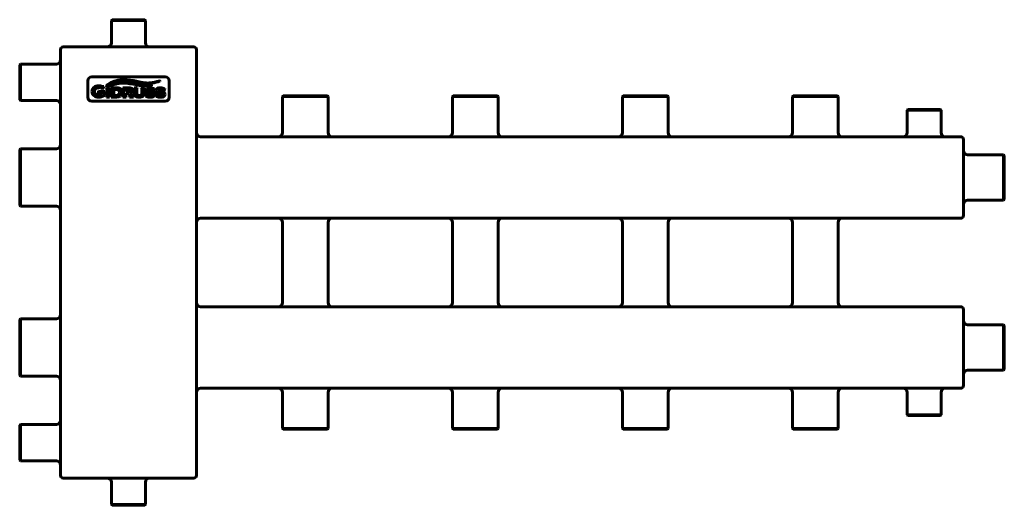
# Model space of a CAD drawing. Units: millimetres. Extents: x -388 to 336, y -86 to 271.
import ezdxf

# ---------------------------------------------------------------- set-up
doc = ezdxf.new("R2010")
doc.units = ezdxf.units.MM
doc.linetypes.add('K5LT_BASIC', pattern=[0])

msp = doc.modelspace()

# ---------------------------------------------------------------- linework, layer by layer
at = {"color": 150, "linetype": 'K5LT_BASIC', "lineweight": 60, "true_color": 0x0080ff}
for p, q in [((-321, 270.5), (-320.5, 271)), ((-321, 270.5), (-296, 270.5)), ((-321, 254), (-321, 270.5)), ((-320.5, 271), (-296.5, 271)), ((-296, 270.5), (-296.5, 271)), ((-296, 254), (-296, 270.5)), ((-358.5, -64), (-358.5, 249)), ((-356.5, 251), (-352.5, 251)), ((-352.5, 251), (-264.5, 251)), ((-264.5, 251), (-260.5, 251)), ((-258.5, -64), (-258.5, 249)), ((-388, 238.4), (-388.5, 237.9)), ((-388.5, 212.1), (-388.5, 237.9)), ((-361.5, 238.4), (-388, 238.4)), ((-388, 211.6), (-388, 238.4)), ((-338.5, 226), (-338.5, 214)), ((-281.5, 229), (-335.5, 229)), ((-278.5, 214), (-278.5, 226)), ((-330.5, 218.62), (-330.5, 216.71)), ((-330.31, 218.62), (-330.5, 218.62)), ((-325.99, 218.24), (-329.88, 218.24)), ((-327.74, 219.93), (-327.57, 219.84)), ((-327.57, 219.84), (-326.61, 221.81)), ((-326.61, 221.81), (-326.78, 221.9)), ((-326.38, 215.93), (-326.38, 217.6)), ((-325.99, 218.04), (-325.99, 218.24)), ((-322.37, 220.87), (-324.75, 220.87)), ((-324.75, 220.87), (-324.75, 220.7)), ((-324.36, 220.26), (-324.36, 214.76)), ((-322.76, 214.77), (-322.76, 220.26)), ((-322.37, 220.7), (-322.37, 220.87)), ((-321.19, 220.87), (-321.19, 220.7)), ((-317.25, 220.87), (-321.19, 220.87)), ((-320.8, 220.26), (-320.8, 214.76)), ((-319.2, 219.65), (-319.2, 215.37)), ((-317.48, 219.65), (-319.2, 219.65)), ((-308.13, 220.87), (-312.54, 220.87)), ((-312.54, 220.87), (-312.54, 220.7)), ((-312.15, 220.26), (-312.15, 214.76)), ((-308.12, 219.65), (-310.55, 219.65)), ((-310.55, 219.65), (-310.55, 218.13)), ((-310.55, 218.13), (-308.12, 218.13)), ((-302.02, 220.87), (-304.4, 220.87)), ((-304.4, 220.87), (-304.4, 220.7)), ((-304.02, 220.26), (-304.02, 216.7)), ((-302.41, 217.02), (-302.41, 220.26)), ((-302.02, 220.7), (-302.02, 220.87)), ((-296.83, 220.87), (-299.07, 220.87)), ((-299.07, 220.87), (-299.07, 220.7)), ((-298.68, 220.26), (-298.68, 217.02)), ((-297.21, 216.7), (-297.21, 220.26)), ((-296.83, 220.7), (-296.83, 220.87)), ((-291.97, 218.26), (-292.92, 218.34)), ((-290.27, 218.77), (-290.12, 218.7)), ((-290.12, 218.7), (-289.31, 220.26)), ((-289.31, 220.26), (-289.46, 220.34)), ((-284.4, 218.26), (-285.35, 218.34)), ((-282.7, 218.77), (-282.55, 218.7)), ((-282.55, 218.7), (-281.74, 220.26)), ((-281.74, 220.26), (-281.89, 220.34)), ((-388, 211.6), (-388.5, 212.1)), ((-361.5, 211.6), (-388, 211.6)), ((-335.5, 211), (-281.5, 211)), ((-330.5, 216.71), (-330.31, 216.71)), ((-329.88, 217.09), (-327.86, 217.09)), ((-327.86, 217.09), (-327.86, 215.98)), ((-325.99, 215.34), (-325.99, 215.49)), ((-324.75, 214.32), (-324.75, 214.15)), ((-324.75, 214.15), (-322.37, 214.15)), ((-322.37, 214.15), (-322.37, 214.32)), ((-321.19, 214.32), (-321.19, 214.15)), ((-321.19, 214.15), (-317.25, 214.15)), ((-319.2, 215.37), (-317.48, 215.37)), ((-312.54, 214.32), (-312.54, 214.15)), ((-312.54, 214.15), (-310.16, 214.15)), ((-310.55, 214.77), (-310.55, 216.91)), ((-310.55, 216.91), (-308.94, 216.91)), ((-310.16, 214.15), (-310.16, 214.32)), ((-308.94, 216.91), (-307.59, 214.99)), ((-307.71, 214.32), (-307.71, 214.15)), ((-307.71, 214.15), (-304.89, 214.15)), ((-305.91, 215.21), (-307.19, 216.98)), ((-304.89, 214.15), (-304.89, 214.32)), ((-295.28, 216.25), (-295.97, 214.61)), ((-295.97, 214.61), (-295.82, 214.55)), ((-295.13, 216.19), (-295.28, 216.25)), ((-295.13, 216.14), (-295.13, 216.19)), ((-293.16, 216.8), (-292.22, 216.72)), ((-287.71, 216.25), (-288.4, 214.61)), ((-288.4, 214.61), (-288.25, 214.55)), ((-287.56, 216.19), (-287.71, 216.25)), ((-287.56, 216.14), (-287.56, 216.19)), ((-285.59, 216.8), (-284.65, 216.72)), ((-195.25, 214.5), (-194.75, 215)), ((-195.25, 214.5), (-161.75, 214.5)), ((-195.25, 188), (-195.25, 214.5)), ((-194.75, 215), (-162.25, 215)), ((-161.75, 214.5), (-162.25, 215)), ((-161.75, 188), (-161.75, 214.5)), ((-70.25, 214.5), (-69.75, 215)), ((-70.25, 188), (-70.25, 214.5)), ((-70.25, 214.5), (-36.75, 214.5)), ((-69.75, 215), (-37.25, 215)), ((-36.75, 214.5), (-37.25, 215)), ((-36.75, 188), (-36.75, 214.5)), ((54.75, 214.5), (55.25, 215)), ((54.75, 188), (54.75, 214.5)), ((54.75, 214.5), (88.25, 214.5)), ((55.25, 215), (87.75, 215)), ((88.25, 214.5), (87.75, 215)), ((88.25, 188), (88.25, 214.5)), ((179.75, 214.5), (180.25, 215)), ((179.75, 214.5), (213.25, 214.5)), ((179.75, 188), (179.75, 214.5)), ((180.25, 215), (212.75, 215)), ((213.25, 214.5), (212.75, 215)), ((213.25, 188), (213.25, 214.5)), ((264, 204.5), (264.5, 205)), ((264, 188), (264, 204.5)), ((264, 204.5), (289, 204.5)), ((264.5, 205), (288.5, 205)), ((289, 204.5), (288.5, 205)), ((289, 188), (289, 204.5)), ((-255.5, 185), (303.5, 185)), ((305.5, 183), (305.5, 181)), ((-388, 176.15), (-388.5, 175.65)), ((-388.5, 134.35), (-388.5, 175.65)), ((-361.5, 176.15), (-388, 176.15)), ((-388, 133.85), (-388, 176.15)), ((305.5, 181), (305.5, 129)), ((308.5, 171.75), (335, 171.75)), ((335, 171.75), (335, 138.25)), ((335, 171.75), (335.5, 171.25)), ((335.5, 171.25), (335.5, 138.75)), ((308.5, 138.25), (335, 138.25)), ((335, 138.25), (335.5, 138.75)), ((-388, 133.85), (-388.5, 134.35)), ((-361.5, 133.85), (-388, 133.85)), ((-255.5, 125), (303.5, 125)), ((305.5, 129), (305.5, 127)), ((-195.25, 63), (-195.25, 122)), ((-161.75, 63), (-161.75, 122)), ((-70.25, 122), (-70.25, 63)), ((-36.75, 122), (-36.75, 63)), ((54.75, 63), (54.75, 122)), ((88.25, 63), (88.25, 122)), ((179.75, 122), (179.75, 63)), ((213.25, 122), (213.25, 63)), ((-255.5, 60), (303.5, 60)), ((305.5, 58), (305.5, 56)), ((-388, 51.15), (-388.5, 50.65)), ((-361.5, 51.15), (-388, 51.15)), ((-388, 8.85), (-388, 51.15)), ((305.5, 56), (305.5, 4)), ((-388.5, 9.35), (-388.5, 50.65)), ((308.5, 46.75), (335, 46.75)), ((335, 46.75), (335, 13.25)), ((335, 46.75), (335.5, 46.25)), ((335.5, 46.25), (335.5, 13.75)), ((-388, 8.85), (-388.5, 9.35)), ((-361.5, 8.85), (-388, 8.85)), ((308.5, 13.25), (335, 13.25)), ((335, 13.25), (335.5, 13.75)), ((-255.5, 0), (303.5, 0)), ((305.5, 4), (305.5, 2)), ((-195.25, -3), (-195.25, -29.5)), ((-161.75, -3), (-161.75, -29.5)), ((-70.25, -3), (-70.25, -29.5)), ((-36.75, -3), (-36.75, -29.5)), ((54.75, -3), (54.75, -29.5)), ((88.25, -3), (88.25, -29.5)), ((179.75, -3), (179.75, -29.5)), ((213.25, -3), (213.25, -29.5)), ((264, -3), (264, -19.5)), ((289, -3), (289, -19.5)), ((264, -19.5), (264.5, -20)), ((289, -19.5), (264, -19.5)), ((288.5, -20), (264.5, -20)), ((289, -19.5), (288.5, -20)), ((-388, -26.6), (-388.5, -27.1)), ((-388.5, -52.9), (-388.5, -27.1)), ((-388, -53.4), (-388, -26.6)), ((-361.5, -26.6), (-388, -26.6)), ((-161.75, -29.5), (-195.25, -29.5)), ((-195.25, -29.5), (-194.75, -30)), ((-162.25, -30), (-194.75, -30)), ((-161.75, -29.5), (-162.25, -30)), ((-70.25, -29.5), (-69.75, -30)), ((-36.75, -29.5), (-70.25, -29.5)), ((-37.25, -30), (-69.75, -30)), ((-36.75, -29.5), (-37.25, -30)), ((54.75, -29.5), (55.25, -30)), ((88.25, -29.5), (54.75, -29.5)), ((87.75, -30), (55.25, -30)), ((88.25, -29.5), (87.75, -30)), ((179.75, -29.5), (180.25, -30)), ((213.25, -29.5), (179.75, -29.5)), ((212.75, -30), (180.25, -30)), ((213.25, -29.5), (212.75, -30)), ((-388, -53.4), (-388.5, -52.9)), ((-361.5, -53.4), (-388, -53.4)), ((-356.5, -66), (-352.5, -66)), ((-352.5, -66), (-264.5, -66)), ((-321, -69), (-321, -85.5)), ((-296, -69), (-296, -85.5)), ((-264.5, -66), (-260.5, -66)), ((-321, -85.5), (-320.5, -86)), ((-296, -85.5), (-321, -85.5)), ((-296.5, -86), (-320.5, -86)), ((-296, -85.5), (-296.5, -86))]:
    msp.add_line(p, q, dxfattribs=at)
for centre, radius, start, end in [((-324, 254), 3, 270, 0), ((-293, 254), 3, 180, 270), ((-356.5, 249), 2, 90, 180), ((-260.5, 249), 2, 0, 90), ((-361.5, 241.4), 3, 270, 0), ((-335.5, 226), 3, 90, 180), ((-281.5, 226), 3, 0, 90), ((-317.39, 216.19), 3.47, 74.24231, 91.51253), ((-361.5, 208.6), 3, 0, 90), ((-335.5, 214), 3, 180, 270), ((-330.33, 221.15), 5.75, 269.89086, 283.34283), ((-281.5, 214), 3, 270, 0), ((-255.5, 188), 3, 180, 270), ((-198.25, 188), 3, 270, 0), ((-158.75, 188), 3, 180, 270), ((-73.25, 188), 3, 270, 0), ((-33.75, 188), 3, 180, 270), ((51.75, 188), 3, 270, 0), ((91.25, 188), 3, 180, 270), ((176.75, 188), 3, 270, 0), ((216.25, 188), 3, 180, 270), ((261, 188), 3, 270, 0), ((292, 188), 3, 180, 270), ((303.5, 183), 2, 0, 90), ((-361.5, 179.15), 3, 270, 0), ((308.5, 174.75), 3, 180, 270), ((308.5, 135.25), 3, 90, 180), ((-361.5, 130.85), 3, 0, 90), ((-255.5, 122), 3, 90, 180), ((-198.25, 122), 3, 0, 90), ((-158.75, 122), 3, 90, 180), ((-73.25, 122), 3, 0, 90), ((-33.75, 122), 3, 90, 180), ((51.75, 122), 3, 0, 90), ((91.25, 122), 3, 90, 180), ((176.75, 122), 3, 0, 90), ((216.25, 122), 3, 90, 180), ((303.5, 127), 2, 270, 0), ((-255.5, 63), 3, 180, 270), ((-198.25, 63), 3, 270, 0), ((-158.75, 63), 3, 180, 270), ((-73.25, 63), 3, 270, 0), ((-33.75, 63), 3, 180, 270), ((51.75, 63), 3, 270, 0), ((91.25, 63), 3, 180, 270), ((176.75, 63), 3, 270, 0), ((216.25, 63), 3, 180, 270), ((303.5, 58), 2, 0, 90), ((-361.5, 54.15), 3, 270, 0), ((308.5, 49.75), 3, 180, 270), ((-361.5, 5.85), 3, 0, 90), ((308.5, 10.25), 3, 90, 180), ((303.5, 2), 2, 270, 0), ((-255.5, -3), 3, 90, 180), ((-198.25, -3), 3, 0, 90), ((-158.75, -3), 3, 90, 180), ((-73.25, -3), 3, 0, 90), ((-33.75, -3), 3, 90, 180), ((51.75, -3), 3, 0, 90), ((91.25, -3), 3, 90, 180), ((176.75, -3), 3, 0, 90), ((216.25, -3), 3, 90, 180), ((261, -3), 3, 0, 90), ((292, -3), 3, 90, 180), ((-361.5, -23.6), 3, 270, 0), ((-361.5, -56.4), 3, 0, 90), ((-356.5, -64), 2, 180, 270), ((-260.5, -64), 2, 270, 0), ((-324, -69), 3, 0, 90), ((-293, -69), 3, 90, 180)]:
    msp.add_arc(centre, radius, start, end, dxfattribs=at)
for points in [[(-314.65, 226.73), (-319, 226.17), (-322.04, 224.94), (-324.66, 222.43)], [(-324.56, 222.33), (-322.14, 223.86), (-319.4, 225.86), (-313.61, 226.21)], [(-313.49, 225.02), (-315.83, 224.9), (-318.58, 224.43), (-321.99, 222.21)], [(-305.11, 226.29), (-307.92, 226.81), (-310.92, 227.09), (-314.65, 226.73)], [(-313.61, 226.21), (-310.02, 226.43), (-307.7, 225.98), (-304.49, 225.41)], [(-306.25, 224.33), (-308.78, 224.79), (-311.16, 225.13), (-313.49, 225.02)], [(-304.49, 225.41), (-300.88, 224.77), (-300.23, 224.3), (-296.78, 223.91)], [(-296.78, 223.91), (-293.15, 223.6), (-288.93, 224.54), (-285.41, 225.93)], [(-285.44, 226.02), (-291.6, 224.37), (-293.55, 224.29), (-296.7, 224.59)], [(-285.41, 225.93), (-285.34, 225.96), (-285.38, 226.04), (-285.44, 226.02)], [(-333.92, 221.35), (-334.86, 220.58), (-335.33, 219.53), (-335.34, 218.22)], [(-335.34, 218.22), (-335.34, 216.82), (-334.82, 215.71), (-333.77, 214.92)], [(-330.39, 222.48), (-331.86, 222.47), (-333.04, 222.09), (-333.92, 221.35)], [(-333.51, 218.22), (-333.51, 219.12), (-333.19, 219.83), (-332.56, 220.38)], [(-332.58, 216.13), (-333.2, 216.66), (-333.51, 217.36), (-333.51, 218.22)], [(-332.56, 220.38), (-331.99, 220.86), (-331.28, 221.1), (-330.43, 221.1)], [(-330.43, 221.1), (-330.01, 221.1), (-329.56, 221.03), (-329.09, 220.9)], [(-330.16, 218.32), (-330.22, 218.37), (-330.27, 218.47), (-330.31, 218.62)], [(-329.88, 218.24), (-330, 218.24), (-330.09, 218.26), (-330.16, 218.32)], [(-327.65, 221.92), (-328.18, 222.12), (-328.65, 222.27), (-329.07, 222.36)], [(-327.8, 220.22), (-327.76, 220.16), (-327.75, 220.06), (-327.74, 219.93)], [(-326.78, 221.9), (-326.89, 221.8), (-326.99, 221.76), (-327.07, 221.76)], [(-326.38, 217.6), (-326.38, 217.73), (-326.35, 217.82), (-326.3, 217.89)], [(-326.3, 217.89), (-326.24, 217.95), (-326.14, 218), (-325.99, 218.04)], [(-324.75, 220.7), (-324.6, 220.66), (-324.51, 220.6), (-324.45, 220.54)], [(-324.66, 222.43), (-324.73, 222.36), (-324.66, 222.27), (-324.56, 222.33)], [(-324.45, 220.54), (-324.39, 220.48), (-324.36, 220.38), (-324.36, 220.26)], [(-322.76, 220.26), (-322.76, 220.38), (-322.73, 220.48), (-322.67, 220.54)], [(-322.67, 220.54), (-322.61, 220.61), (-322.51, 220.66), (-322.37, 220.7)], [(-321.99, 222.21), (-322.05, 222.17), (-322.01, 222.09), (-321.94, 222.13)], [(-321.94, 222.13), (-319.28, 223.37), (-316.67, 224.33), (-313.22, 224.41)], [(-321.19, 220.7), (-321.04, 220.66), (-320.95, 220.6), (-320.89, 220.54)], [(-320.89, 220.54), (-320.83, 220.48), (-320.8, 220.38), (-320.8, 220.26)], [(-315.31, 220.56), (-315.78, 220.77), (-316.43, 220.87), (-317.25, 220.87)], [(-315.76, 219.11), (-315.95, 219.3), (-316.18, 219.44), (-316.45, 219.52)], [(-315.2, 217.51), (-315.2, 218.2), (-315.39, 218.74), (-315.76, 219.11)], [(-315.76, 215.91), (-315.39, 216.28), (-315.2, 216.82), (-315.2, 217.51)], [(-313.87, 219.13), (-314.16, 219.8), (-314.64, 220.28), (-315.31, 220.56)], [(-314.59, 214.9), (-313.91, 215.49), (-313.57, 216.36), (-313.57, 217.51)], [(-312.54, 220.7), (-312.39, 220.66), (-312.3, 220.6), (-312.24, 220.54)], [(-312.24, 220.54), (-312.18, 220.48), (-312.15, 220.38), (-312.15, 220.26)], [(-307.19, 219.48), (-307.37, 219.6), (-307.68, 219.65), (-308.12, 219.65)], [(-307.31, 218.25), (-307.06, 218.35), (-306.93, 218.57), (-306.93, 218.89)], [(-306.93, 218.89), (-306.93, 219.17), (-307.02, 219.37), (-307.19, 219.48)], [(-307.19, 216.98), (-306.52, 217.12), (-306.04, 217.34), (-305.74, 217.64)], [(-306.02, 220.47), (-306.26, 220.62), (-306.53, 220.72), (-306.82, 220.78)], [(-306.53, 223.79), (-304.59, 223.49), (-302.81, 223.02), (-300.38, 222.69)], [(-305.29, 218.92), (-305.29, 219.63), (-305.54, 220.15), (-306.02, 220.47)], [(-305.74, 217.64), (-305.44, 217.95), (-305.29, 218.38), (-305.29, 218.92)], [(-304.4, 220.7), (-304.26, 220.66), (-304.16, 220.6), (-304.1, 220.54)], [(-304.1, 220.54), (-304.04, 220.48), (-304.02, 220.38), (-304.02, 220.26)], [(-302.41, 220.26), (-302.41, 220.38), (-302.38, 220.48), (-302.32, 220.54)], [(-302.32, 220.54), (-302.27, 220.61), (-302.17, 220.66), (-302.02, 220.7)], [(-300.38, 222.69), (-296.49, 222.17), (-294.98, 222.08), (-291.43, 222.76)], [(-291.45, 222.84), (-295.85, 222.43), (-296.79, 222.54), (-299.74, 223.07)], [(-299.07, 220.7), (-298.92, 220.66), (-298.82, 220.6), (-298.77, 220.54)], [(-298.77, 220.54), (-298.71, 220.48), (-298.68, 220.38), (-298.68, 220.26)], [(-297.21, 220.26), (-297.21, 220.38), (-297.18, 220.48), (-297.13, 220.54)], [(-297.13, 220.54), (-297.07, 220.61), (-296.97, 220.66), (-296.83, 220.7)], [(-294.9, 220.48), (-295.53, 220.1), (-295.84, 219.53), (-295.84, 218.8)], [(-295.84, 218.8), (-295.84, 218.47), (-295.77, 218.17), (-295.63, 217.89)], [(-295.63, 217.89), (-295.48, 217.62), (-295.28, 217.4), (-295.03, 217.24)], [(-295.03, 217.24), (-294.83, 217.12), (-294.59, 217.02), (-294.33, 216.96)], [(-292.76, 221.01), (-293.61, 221.01), (-294.32, 220.84), (-294.9, 220.48)], [(-294.43, 218.95), (-294.43, 219.25), (-294.22, 219.47), (-293.79, 219.63)], [(-294.12, 218.53), (-294.33, 218.61), (-294.43, 218.75), (-294.43, 218.95)], [(-291.47, 220.86), (-291.87, 220.96), (-292.3, 221.01), (-292.76, 221.01)], [(-292.75, 219.79), (-292.3, 219.79), (-291.85, 219.72), (-291.4, 219.59)], [(-290.08, 217.79), (-290.51, 218.04), (-291.14, 218.2), (-291.97, 218.26)], [(-290.04, 220.32), (-290.6, 220.58), (-291.07, 220.76), (-291.47, 220.86)], [(-291.43, 222.76), (-291.37, 222.76), (-291.37, 222.86), (-291.45, 222.84)], [(-291.4, 219.59), (-290.96, 219.46), (-290.62, 219.29), (-290.39, 219.09)], [(-290.39, 219.09), (-290.31, 219.01), (-290.27, 218.91), (-290.27, 218.77)], [(-289.48, 217.21), (-289.64, 217.45), (-289.83, 217.64), (-290.08, 217.79)], [(-289.7, 220.21), (-289.77, 220.21), (-289.88, 220.25), (-290.04, 220.32)], [(-289.46, 220.34), (-289.56, 220.25), (-289.64, 220.21), (-289.7, 220.21)], [(-289.19, 216.2), (-289.19, 216.57), (-289.29, 216.91), (-289.48, 217.21)], [(-287.33, 220.48), (-287.96, 220.1), (-288.28, 219.53), (-288.28, 218.8)], [(-288.28, 218.8), (-288.28, 218.47), (-288.2, 218.17), (-288.06, 217.89)], [(-288.06, 217.89), (-287.91, 217.62), (-287.72, 217.4), (-287.46, 217.24)], [(-287.46, 217.24), (-287.26, 217.12), (-287.03, 217.02), (-286.76, 216.96)], [(-285.19, 221.01), (-286.04, 221.01), (-286.75, 220.84), (-287.33, 220.48)], [(-286.87, 218.95), (-286.87, 219.25), (-286.65, 219.47), (-286.22, 219.63)], [(-286.55, 218.53), (-286.76, 218.61), (-286.87, 218.75), (-286.87, 218.95)], [(-283.9, 220.86), (-284.3, 220.96), (-284.73, 221.01), (-285.19, 221.01)], [(-285.18, 219.79), (-284.73, 219.79), (-284.28, 219.72), (-283.83, 219.59)], [(-282.51, 217.79), (-282.94, 218.04), (-283.57, 218.2), (-284.4, 218.26)], [(-282.47, 220.32), (-283.03, 220.58), (-283.5, 220.76), (-283.9, 220.86)], [(-283.83, 219.59), (-283.39, 219.46), (-283.05, 219.29), (-282.83, 219.09)], [(-282.83, 219.09), (-282.74, 219.01), (-282.7, 218.91), (-282.7, 218.77)], [(-281.91, 217.21), (-282.07, 217.45), (-282.27, 217.64), (-282.51, 217.79)], [(-282.13, 220.21), (-282.2, 220.21), (-282.31, 220.25), (-282.47, 220.32)], [(-281.89, 220.34), (-281.99, 220.25), (-282.07, 220.21), (-282.13, 220.21)], [(-281.62, 216.2), (-281.62, 216.57), (-281.72, 216.91), (-281.91, 217.21)], [(-333.77, 214.92), (-332.92, 214.3), (-331.84, 213.99), (-330.52, 214.01)], [(-330.34, 215.4), (-331.26, 215.4), (-332.01, 215.64), (-332.58, 216.13)], [(-330.52, 214.01), (-329.06, 214.01), (-327.55, 214.45), (-325.99, 215.34)], [(-330.31, 216.71), (-330.27, 216.86), (-330.22, 216.95), (-330.16, 217.01)], [(-330.16, 217.01), (-330.09, 217.07), (-330, 217.09), (-329.88, 217.09)], [(-327.86, 215.98), (-328.18, 215.8), (-328.56, 215.66), (-329, 215.55)], [(-326.3, 215.64), (-326.35, 215.71), (-326.38, 215.8), (-326.38, 215.93)], [(-325.99, 215.49), (-326.14, 215.53), (-326.24, 215.58), (-326.3, 215.64)], [(-324.45, 214.47), (-324.51, 214.41), (-324.61, 214.35), (-324.75, 214.32)], [(-324.36, 214.76), (-324.36, 214.64), (-324.39, 214.54), (-324.45, 214.47)], [(-322.67, 214.48), (-322.73, 214.55), (-322.76, 214.64), (-322.76, 214.77)], [(-322.37, 214.32), (-322.51, 214.36), (-322.61, 214.42), (-322.67, 214.48)], [(-320.89, 214.47), (-320.95, 214.41), (-321.05, 214.35), (-321.19, 214.32)], [(-320.8, 214.76), (-320.8, 214.64), (-320.83, 214.54), (-320.89, 214.47)], [(-317.48, 215.37), (-316.69, 215.37), (-316.12, 215.55), (-315.76, 215.91)], [(-315.68, 214.33), (-315.26, 214.44), (-314.9, 214.63), (-314.59, 214.9)], [(-312.24, 214.47), (-312.3, 214.41), (-312.4, 214.35), (-312.54, 214.32)], [(-312.15, 214.76), (-312.15, 214.64), (-312.18, 214.54), (-312.24, 214.47)], [(-310.46, 214.48), (-310.52, 214.55), (-310.55, 214.64), (-310.55, 214.77)], [(-310.16, 214.32), (-310.3, 214.36), (-310.4, 214.42), (-310.46, 214.48)], [(-307.4, 214.59), (-307.4, 214.46), (-307.5, 214.37), (-307.71, 214.32)], [(-307.59, 214.99), (-307.46, 214.81), (-307.4, 214.67), (-307.4, 214.59)], [(-304.89, 214.32), (-305.06, 214.35), (-305.22, 214.42), (-305.36, 214.54)], [(-303.8, 215.35), (-303.64, 214.96), (-303.35, 214.66), (-302.93, 214.44)], [(-302.93, 214.44), (-302.34, 214.15), (-301.57, 214.01), (-300.61, 214.01)], [(-301.96, 215.67), (-302.13, 215.8), (-302.24, 215.96), (-302.31, 216.16)], [(-300.54, 215.28), (-301.16, 215.28), (-301.63, 215.41), (-301.96, 215.67)], [(-300.61, 214.01), (-299.18, 214.01), (-298.21, 214.31), (-297.69, 214.91)], [(-299.12, 215.67), (-299.44, 215.41), (-299.92, 215.28), (-300.54, 215.28)], [(-298.78, 216.16), (-298.84, 215.96), (-298.96, 215.8), (-299.12, 215.67)], [(-297.69, 214.91), (-297.37, 215.29), (-297.21, 215.89), (-297.21, 216.7)], [(-295.82, 214.55), (-295.75, 214.64), (-295.68, 214.69), (-295.6, 214.69)], [(-295.6, 214.69), (-295.56, 214.69), (-295.5, 214.68), (-295.44, 214.65)], [(-295.44, 214.65), (-294.49, 214.22), (-293.51, 214.01), (-292.5, 214.01)], [(-295.01, 215.88), (-295.09, 215.95), (-295.13, 216.04), (-295.13, 216.14)], [(-293.97, 215.42), (-294.47, 215.55), (-294.81, 215.7), (-295.01, 215.88)], [(-292.51, 215.22), (-292.99, 215.22), (-293.48, 215.29), (-293.97, 215.42)], [(-292.5, 214.01), (-291.5, 214.01), (-290.7, 214.2), (-290.11, 214.58)], [(-290.75, 216.05), (-290.75, 215.75), (-290.96, 215.53), (-291.37, 215.39)], [(-291.18, 216.56), (-290.89, 216.47), (-290.75, 216.3), (-290.75, 216.05)], [(-290.11, 214.58), (-289.49, 214.97), (-289.19, 215.51), (-289.19, 216.2)], [(-288.25, 214.55), (-288.19, 214.64), (-288.11, 214.69), (-288.03, 214.69)], [(-288.03, 214.69), (-287.99, 214.69), (-287.93, 214.68), (-287.87, 214.65)], [(-287.87, 214.65), (-286.92, 214.22), (-285.95, 214.01), (-284.93, 214.01)], [(-287.44, 215.88), (-287.52, 215.95), (-287.56, 216.04), (-287.56, 216.14)], [(-286.4, 215.42), (-286.9, 215.55), (-287.24, 215.7), (-287.44, 215.88)], [(-284.94, 215.22), (-285.43, 215.22), (-285.91, 215.29), (-286.4, 215.42)], [(-284.93, 214.01), (-283.93, 214.01), (-283.13, 214.2), (-282.54, 214.58)], [(-283.18, 216.05), (-283.18, 215.75), (-283.39, 215.53), (-283.8, 215.39)], [(-283.61, 216.56), (-283.32, 216.47), (-283.18, 216.3), (-283.18, 216.05)], [(-282.54, 214.58), (-281.93, 214.97), (-281.62, 215.51), (-281.62, 216.2)]]:
    msp.add_open_spline(points, degree=3, dxfattribs=at)
for points, knots in [([(-296.7, 224.59), (-296.88, 224.6), (-297.25, 224.64), (-297.78, 224.71), (-298.29, 224.79), (-298.76, 224.88), (-299.21, 224.97), (-299.65, 225.06), (-300.08, 225.15), (-300.67, 225.29), (-301.28, 225.44), (-301.92, 225.6), (-302.46, 225.73), (-303.03, 225.86), (-303.66, 226), (-304.36, 226.15), (-304.85, 226.25), (-305.11, 226.29)], [0, 0, 0, 0, 1.27604, 2.484409, 3.628336, 4.681897, 5.680528, 6.630077, 7.56361, 8.498749, 10.451536, 11.499844, 12.620162, 13.794291, 15.090823, 16.495068, 18, 18, 18, 18]), ([(-329.07, 222.36), (-329.4, 222.42), (-329.84, 222.48), (-330.3, 222.48), (-330.39, 222.48)], [0, 0, 0, 0, 4.067828, 5, 5, 5, 5]), ([(-329.09, 220.9), (-328.82, 220.83), (-328.41, 220.68), (-328.12, 220.51), (-328.01, 220.43)], [0, 0, 0, 0, 2.823504, 5, 5, 5, 5]), ([(-328.01, 220.43), (-327.95, 220.39), (-327.87, 220.32), (-327.82, 220.25), (-327.8, 220.22), (-327.8, 220.22)], [0, 0, 0, 0, 3.243422, 5.358992, 6, 6, 6, 6]), ([(-327.07, 221.76), (-327.13, 221.76), (-327.28, 221.78), (-327.51, 221.86), (-327.65, 221.92)], [0, 0, 0, 0, 2.337489, 5, 5, 5, 5]), ([(-313.57, 217.51), (-313.57, 217.83), (-313.62, 218.41), (-313.77, 218.91), (-313.87, 219.13)], [0, 0, 0, 0, 2.607619, 5, 5, 5, 5]), ([(-313.22, 224.41), (-312.88, 224.42), (-312.39, 224.42), (-311.76, 224.41), (-311.31, 224.39), (-310.72, 224.35), (-310.16, 224.3), (-309.2, 224.2), (-308.27, 224.06), (-307.27, 223.9), (-306.78, 223.82), (-306.53, 223.79)], [0, 0, 0, 0, 1.482278, 2.218527, 2.943562, 3.65991, 5.085546, 5.80293, 8.757368, 10.329626, 12, 12, 12, 12]), ([(-306.82, 220.78), (-306.97, 220.81), (-307.34, 220.86), (-307.84, 220.87), (-308.13, 220.87)], [0, 0, 0, 0, 2.454275, 5, 5, 5, 5]), ([(-308.12, 218.13), (-307.86, 218.13), (-307.56, 218.16), (-307.36, 218.22), (-307.31, 218.25)], [0, 0, 0, 0, 3.539532, 5, 5, 5, 5]), ([(-299.74, 223.07), (-300.32, 223.18), (-302.04, 223.5), (-304.21, 223.94), (-305.74, 224.23), (-306.25, 224.33)], [0, 0, 0, 0, 1.499967, 4.480858, 6, 6, 6, 6]), ([(-292.92, 218.34), (-293.42, 218.38), (-293.85, 218.44), (-294.09, 218.52), (-294.12, 218.53)], [0, 0, 0, 0, 4.232094, 5, 5, 5, 5]), ([(-293.79, 219.63), (-293.61, 219.69), (-293.29, 219.77), (-292.92, 219.79), (-292.75, 219.79)], [0, 0, 0, 0, 2.847412, 5, 5, 5, 5]), ([(-285.35, 218.34), (-285.85, 218.38), (-286.28, 218.44), (-286.52, 218.52), (-286.55, 218.53)], [0, 0, 0, 0, 4.232094, 5, 5, 5, 5]), ([(-286.22, 219.63), (-286.05, 219.69), (-285.72, 219.77), (-285.35, 219.79), (-285.18, 219.79)], [0, 0, 0, 0, 2.847412, 5, 5, 5, 5]), ([(-317.25, 214.15), (-316.73, 214.15), (-316.19, 214.2), (-315.75, 214.31), (-315.68, 214.33)], [0, 0, 0, 0, 4.162399, 5, 5, 5, 5]), ([(-305.36, 214.54), (-305.43, 214.6), (-305.59, 214.78), (-305.8, 215.05), (-305.91, 215.21)], [0, 0, 0, 0, 2.634836, 5, 5, 5, 5]), ([(-304.02, 216.7), (-304.02, 216.35), (-303.97, 215.87), (-303.85, 215.48), (-303.8, 215.35)], [0, 0, 0, 0, 3.239132, 5, 5, 5, 5]), ([(-302.31, 216.16), (-302.34, 216.26), (-302.39, 216.5), (-302.41, 216.83), (-302.41, 217.02)], [0, 0, 0, 0, 2.440929, 5, 5, 5, 5]), ([(-298.68, 217.02), (-298.68, 216.79), (-298.7, 216.47), (-298.76, 216.23), (-298.78, 216.16)], [0, 0, 0, 0, 3.15695, 5, 5, 5, 5]), ([(-294.33, 216.96), (-294.09, 216.9), (-293.72, 216.85), (-293.23, 216.81), (-293.16, 216.8)], [0, 0, 0, 0, 4.360265, 5, 5, 5, 5]), ([(-291.37, 215.39), (-291.59, 215.32), (-291.96, 215.24), (-292.37, 215.22), (-292.51, 215.22)], [0, 0, 0, 0, 3.257526, 5, 5, 5, 5]), ([(-292.22, 216.72), (-291.96, 216.7), (-291.54, 216.65), (-291.27, 216.59), (-291.18, 216.56)], [0, 0, 0, 0, 2.620113, 5, 5, 5, 5]), ([(-286.76, 216.96), (-286.52, 216.9), (-286.15, 216.85), (-285.66, 216.81), (-285.59, 216.8)], [0, 0, 0, 0, 4.360265, 5, 5, 5, 5]), ([(-283.8, 215.39), (-284.02, 215.32), (-284.39, 215.24), (-284.8, 215.22), (-284.94, 215.22)], [0, 0, 0, 0, 3.257526, 5, 5, 5, 5]), ([(-284.65, 216.72), (-284.39, 216.7), (-283.97, 216.65), (-283.7, 216.59), (-283.61, 216.56)], [0, 0, 0, 0, 2.620113, 5, 5, 5, 5])]:
    msp.add_open_spline(points, degree=3, knots=knots, dxfattribs=at)

doc.saveas('drawing.dxf')
